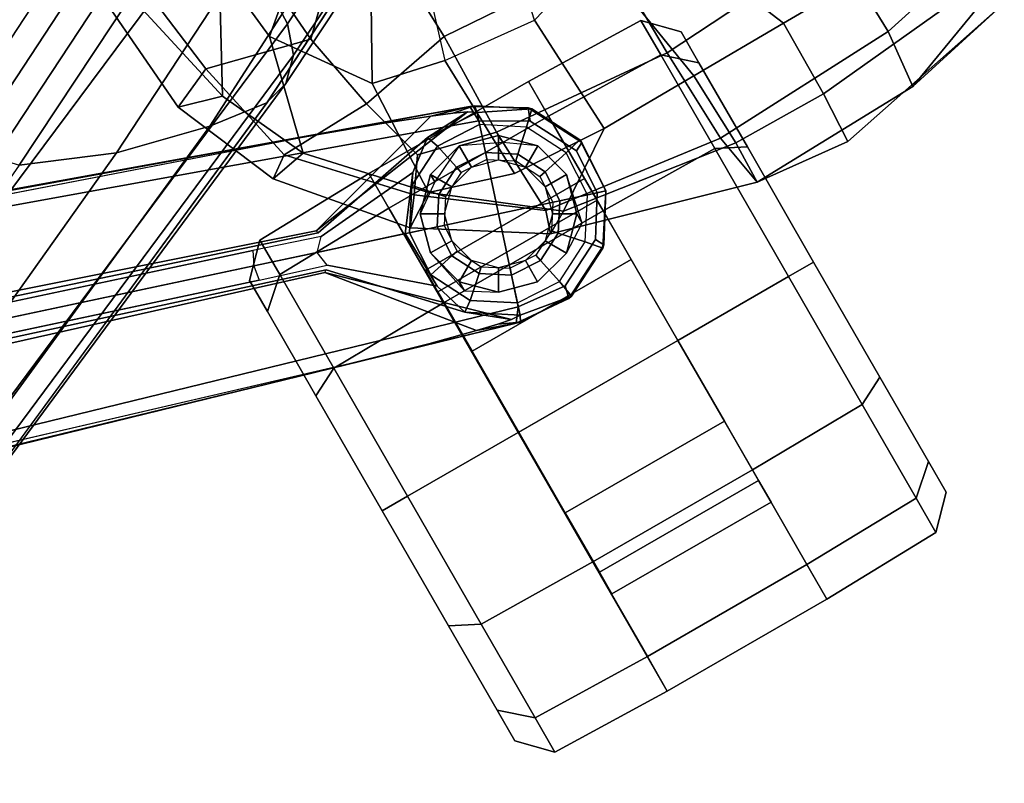
# Model space of a CAD drawing. Units: inches. Extents: x -2 to 242, y -6 to 136.
# Drawn here: x 111 to 115, y 17 to 20 of the extents above; entities that cross this region are included whole.
import ezdxf

# ---------------------------------------------------------------- set-up
doc = ezdxf.new("R2010")
doc.units = ezdxf.units.IN
doc.header["$MEASUREMENT"] = 0
for name, color, linetype in [('SEAT-ARMPAD', 5, 'Continuous'), ('SEAT-BASE', 5, 'Continuous'), ('SEAT-CASTER', 5, 'Continuous'), ('SEAT-FRAME', 5, 'Continuous')]:
    doc.layers.add(name, color=color, linetype=linetype)

# ---------------------------------------------------------------- blocks, each defined once
blk = doc.blocks.new('1MIRRA2_ARMS_ADJLUMBAR_BFLY_0T')
at = {"layer": 'SEAT-ARMPAD', "linetype": 'Continuous'}
for points in [[(-2.0939, -10.9835, 26.104), (-2.8995, -11.1641, 25.9829), (-2.8479, -10.9878, 26.2445), (-2.0825, -10.9275, 26.2735)], [(-2.7707, -11.1619, 26.716), (-2.2084, -11.09, 26.7391), (-2.0825, -10.9275, 26.2735), (-2.8479, -10.9878, 26.2445)], [(-2.7707, -11.1619, 26.716), (-2.8479, -10.9878, 26.2445), (-3.2887, -11.175, 26.2638), (-3.2272, -11.2614, 26.5735)], [(-3.259, -11.3305, 25.945), (-3.2887, -11.175, 26.2638), (-2.8479, -10.9878, 26.2445), (-2.8995, -11.1641, 25.9829)], [(-2.4436, -11.4121, 25.6815), (-2.8995, -11.1641, 25.9829), (-2.0939, -10.9835, 26.104), (-2.1022, -11.3892, 25.6633)], [(-2.7707, -11.1619, 26.716), (-2.8791, -11.5862, 26.9901), (-2.4768, -11.5549, 27.0561), (-2.2084, -11.09, 26.7391)], [(-3.259, -11.3305, 25.945), (-3.648, -11.6872, 25.872), (-3.734, -11.5535, 26.2537), (-3.2887, -11.175, 26.2638)], [(-3.627, -11.6331, 26.5712), (-3.2272, -11.2614, 26.5735), (-3.2887, -11.175, 26.2638), (-3.734, -11.5535, 26.2537)], [(-2.4436, -11.4121, 25.6815), (-2.787, -11.4477, 25.7049), (-3.259, -11.3305, 25.945), (-2.8995, -11.1641, 25.9829)], [(-2.7707, -11.1619, 26.716), (-3.2272, -11.2614, 26.5735), (-3.2153, -11.65, 26.8897), (-2.8791, -11.5862, 26.9901)], [(-3.627, -11.6331, 26.5712), (-3.495, -11.7243, 26.7556), (-3.2153, -11.65, 26.8897), (-3.2272, -11.2614, 26.5735)], [(-3.259, -11.3305, 25.945), (-2.787, -11.4477, 25.7049), (-3.1562, -11.7096, 25.6933), (-3.648, -11.6872, 25.872)], [(-3.9836, -12.1197, 25.834), (-4.0373, -12.0284, 26.235), (-3.734, -11.5535, 26.2537), (-3.648, -11.6872, 25.872)], [(-3.9458, -12.0592, 26.4902), (-3.627, -11.6331, 26.5712), (-3.734, -11.5535, 26.2537), (-4.0373, -12.0284, 26.235)], [(-2.4439, -12.0302, 27.2214), (-2.8791, -11.5862, 26.9901), (-3.2153, -11.65, 26.8897), (-3.1369, -12.0549, 27.0698)], [(-2.4439, -12.0302, 27.2214), (-2.4768, -11.5549, 27.0561), (-2.8791, -11.5862, 26.9901)], [(-3.5743, -12.045, 26.8352), (-3.495, -11.7243, 26.7556), (-3.627, -11.6331, 26.5712), (-3.9458, -12.0592, 26.4902)], [(-3.5743, -12.045, 26.8352), (-3.1369, -12.0549, 27.0698), (-3.2153, -11.65, 26.8897), (-3.495, -11.7243, 26.7556)], [(-3.7784, -12.4263, 25.7435), (-3.9836, -12.1197, 25.834), (-3.648, -11.6872, 25.872), (-3.7552, -12.0252, 25.7998)], [(-3.1562, -11.7096, 25.6933), (-3.2221, -12.0091, 25.607), (-3.7552, -12.0252, 25.7998), (-3.648, -11.6872, 25.872)], [(-3.2622, -12.4022, 25.5492), (-3.7784, -12.4263, 25.7435), (-3.7552, -12.0252, 25.7998), (-3.2221, -12.0091, 25.607)], [(-3.9836, -12.1197, 25.834), (-4.0921, -12.8563, 25.6919), (-4.2721, -12.8521, 26.208), (-4.0373, -12.0284, 26.235)], [(-4.2721, -12.8521, 26.208), (-4.0461, -12.8125, 26.5744), (-3.9458, -12.0592, 26.4902), (-4.0373, -12.0284, 26.235)], [(-3.6413, -12.7985, 26.9033), (-3.5743, -12.045, 26.8352), (-3.9458, -12.0592, 26.4902), (-4.0461, -12.8125, 26.5744)], [(-3.6413, -12.7985, 26.9033), (-3.1868, -12.793, 27.1274), (-3.1369, -12.0549, 27.0698), (-3.5743, -12.045, 26.8352)], [(-2.4448, -12.8067, 27.3126), (-2.4439, -12.0302, 27.2214), (-3.1369, -12.0549, 27.0698), (-3.1868, -12.793, 27.1274)], [(-3.7784, -12.4263, 25.7435), (-3.7753, -12.8444, 25.6874), (-4.0921, -12.8563, 25.6919), (-3.9836, -12.1197, 25.834)], [(-3.2622, -12.4022, 25.5492), (-3.162, -12.7456, 25.5586), (-3.7753, -12.8444, 25.6874), (-3.7784, -12.4263, 25.7435)], [(-3.0932, -12.9815, 25.5651), (-3.7722, -13.2625, 25.6313), (-3.7753, -12.8444, 25.6874), (-3.162, -12.7456, 25.5586)], [(-4.0106, -13.6097, 26.5055), (-4.0461, -12.8125, 26.5744), (-4.2721, -12.8521, 26.208), (-4.2516, -13.5847, 26.1201)], [(-4.0106, -13.6097, 26.5055), (-3.5937, -13.5976, 26.8283), (-3.6413, -12.7985, 26.9033), (-4.0461, -12.8125, 26.5744)], [(-3.1433, -13.5498, 27.0578), (-3.1868, -12.793, 27.1274), (-3.6413, -12.7985, 26.9033), (-3.5937, -13.5976, 26.8283)], [(-4.0983, -13.2595, 25.6392), (-4.3122, -13.2484, 25.9386), (-4.2721, -12.8521, 26.208), (-4.0921, -12.8563, 25.6919)], [(-4.1456, -14.0707, 25.8371), (-4.2516, -13.5847, 26.1201), (-4.2721, -12.8521, 26.208), (-4.3122, -13.2484, 25.9386)], [(-3.7753, -12.8444, 25.6874), (-3.7722, -13.2625, 25.6313), (-4.0983, -13.2595, 25.6392), (-4.0921, -12.8563, 25.6919)], [(-3.0932, -12.9815, 25.5651), (-3.0822, -13.5245, 25.8262), (-3.7691, -13.6806, 25.5751), (-3.7722, -13.2625, 25.6313)], [(-4.0983, -13.2595, 25.6392), (-4.0237, -14.0364, 25.5927), (-4.1456, -14.0707, 25.8371), (-4.3122, -13.2484, 25.9386)], [(-3.7722, -13.2625, 25.6313), (-3.7691, -13.6806, 25.5751), (-4.0237, -14.0364, 25.5927), (-4.0983, -13.2595, 25.6392)], [(-4.1456, -14.0707, 25.8371), (-4.0803, -14.0413, 26.0231), (-4.2516, -13.5847, 26.1201), (-4.1456, -14.0707, 25.8371)], [(-4.0106, -13.6097, 26.5055), (-4.2516, -13.5847, 26.1201), (-4.0803, -14.0413, 26.0231), (-3.9322, -13.9745, 26.4442)], [(-3.9322, -13.9745, 26.4442), (-3.5374, -13.9655, 26.7557), (-3.5937, -13.5976, 26.8283), (-4.0106, -13.6097, 26.5055)]]:
    blk.add_3dface(points, dxfattribs=at)
at = {"layer": 'SEAT-BASE'}
for points in [[(-4.2789, -11.7293, 4.6477), (-1.2538, -1.3594, 8.0987), (-1.233, -1.364, 7.9856), (-4.0846, -11.0681, 4.8238)], [(-4.2789, -11.7293, 4.6477), (-4.2257, -11.7703, 4.7238), (-1.1938, -1.3959, 8.1735), (-1.2538, -1.3594, 8.0987)], [(-4.2789, -11.7293, 4.6477), (-1.2538, -1.3594, 8.0987), (-1.233, -1.364, 7.9856), (-4.0846, -11.0681, 4.8238)], [(-4.2789, -11.7293, 4.6477), (-4.2257, -11.7703, 4.7238), (-1.1938, -1.3959, 8.1735), (-1.2538, -1.3594, 8.0987)], [(-4.0846, -11.0681, 4.8238), (-1.1495, -1.4125, 7.914), (-1.233, -1.364, 7.9856)], [(-4.0846, -11.0681, 4.8238), (-1.1495, -1.4125, 7.914), (-1.233, -1.364, 7.9856)], [(-4.2257, -11.7703, 4.7238), (-3.8627, -11.8882, 4.7639), (-0.5242, -1.6134, 8.2213), (-1.1938, -1.3959, 8.1735)], [(-4.2257, -11.7703, 4.7238), (-3.8627, -11.8882, 4.7639), (-0.5242, -1.6134, 8.2213), (-1.1938, -1.3959, 8.1735)], [(-0.5242, -1.6134, 8.2213), (-3.8627, -11.8882, 4.7639), (-3.4997, -12.0062, 4.7238), (0.1453, -1.831, 8.1735)], [(-0.5242, -1.6134, 8.2213), (-3.8627, -11.8882, 4.7639), (-3.4997, -12.0062, 4.7238), (0.1453, -1.831, 8.1735)], [(0.1958, -1.8283, 7.9856), (0.0997, -1.8184, 7.914), (-3.2012, -11.3552, 4.8238), (0.1958, -1.8283, 7.9856)], [(0.1958, -1.8283, 7.9856), (0.0997, -1.8184, 7.914), (-3.2012, -11.3552, 4.8238), (0.1958, -1.8283, 7.9856)], [(0.1453, -1.831, 8.1735), (-3.4997, -12.0062, 4.7238), (-3.4326, -12.0043, 4.6477), (0.2153, -1.8367, 8.0987)], [(0.1453, -1.831, 8.1735), (-3.4997, -12.0062, 4.7238), (-3.4326, -12.0043, 4.6477), (0.2153, -1.8367, 8.0987)], [(0.1958, -1.8283, 7.9856), (0.2153, -1.8367, 8.0987), (-3.4326, -12.0043, 4.6477), (-3.2012, -11.3552, 4.8238)], [(0.1958, -1.8283, 7.9856), (0.2153, -1.8367, 8.0987), (-3.4326, -12.0043, 4.6477), (-3.2012, -11.3552, 4.8238)], [(-3.5521, -10.9322, 3.5938), (-3.6128, -10.9218, 3.6462), (-0.6919, -1.9324, 5.2504), (-0.6312, -1.9427, 5.1979)], [(-3.5521, -10.9322, 3.5938), (-3.6128, -10.9218, 3.6462), (-0.6919, -1.9324, 5.2504), (-0.6312, -1.9427, 5.1979)], [(-0.576, -1.97, 5.2504), (-3.4969, -10.9595, 3.6462), (-3.5521, -10.9322, 3.5938), (-0.6312, -1.9427, 5.1979)], [(-0.576, -1.97, 5.2504), (-3.4969, -10.9595, 3.6462), (-3.5521, -10.9322, 3.5938), (-0.6312, -1.9427, 5.1979)], [(-3.6977, -11.1896, 3.5418), (-3.6325, -11.1796, 3.4975), (-3.5521, -10.9322, 3.5938), (-3.6128, -10.9218, 3.6462)], [(-3.6977, -11.1896, 3.5418), (-3.6325, -11.1796, 3.4975), (-3.5521, -10.9322, 3.5938), (-3.6128, -10.9218, 3.6462)], [(-3.5521, -10.9322, 3.5938), (-3.6325, -11.1796, 3.4975), (-3.5856, -11.226, 3.5418), (-3.4969, -10.9595, 3.6462)], [(-3.5521, -10.9322, 3.5938), (-3.6325, -11.1796, 3.4975), (-3.5856, -11.226, 3.5418), (-3.4969, -10.9595, 3.6462)], [(-4.2248, -11.5774, 4.424), (-4.2789, -11.7293, 4.6477), (-4.0846, -11.0681, 4.8238), (-4.1744, -11.3847, 4.6457)], [(-4.2248, -11.5774, 4.424), (-4.2789, -11.7293, 4.6477), (-4.0846, -11.0681, 4.8238), (-4.1744, -11.3847, 4.6457)], [(-4.2568, -11.7212, 4.1069), (-3.7179, -11.167, 4.2852), (-3.7112, -11.1762, 4.0374), (-4.1374, -11.5729, 3.8946)], [(-4.2568, -11.7212, 4.1069), (-3.7179, -11.167, 4.2852), (-3.7112, -11.1762, 4.0374), (-4.1374, -11.5729, 3.8946)], [(-4.2452, -11.6636, 4.2651), (-4.2248, -11.5774, 4.424), (-3.7179, -11.167, 4.2852), (-4.2568, -11.7212, 4.1069)], [(-4.2452, -11.6636, 4.2651), (-4.2248, -11.5774, 4.424), (-3.7179, -11.167, 4.2852), (-4.2568, -11.7212, 4.1069)], [(-3.9914, -11.5293, 2.8386), (-3.6977, -11.1896, 3.5418), (-3.6325, -11.1796, 3.4975), (-3.7444, -11.5241, 2.8824)], [(-3.9914, -11.5293, 2.8386), (-3.6977, -11.1896, 3.5418), (-3.6325, -11.1796, 3.4975), (-3.7444, -11.5241, 2.8824)], [(-3.6325, -11.1796, 3.4975), (-3.5856, -11.226, 3.5418), (-3.5476, -11.6735, 2.8386), (-3.7444, -11.5241, 2.8824)], [(-3.6325, -11.1796, 3.4975), (-3.5856, -11.226, 3.5418), (-3.5476, -11.6735, 2.8386), (-3.7444, -11.5241, 2.8824)], [(-3.5667, -11.2231, 4.0374), (-3.556, -11.2196, 4.2852), (-3.4457, -11.9848, 4.1069), (-3.4551, -11.7946, 3.8946)], [(-3.5667, -11.2231, 4.0374), (-3.556, -11.2196, 4.2852), (-3.4457, -11.9848, 4.1069), (-3.4551, -11.7946, 3.8946)], [(-3.556, -11.2196, 4.2852), (-3.3871, -11.8496, 4.424), (-3.4213, -11.9313, 4.2651), (-3.4457, -11.9848, 4.1069)], [(-3.556, -11.2196, 4.2852), (-3.3871, -11.8496, 4.424), (-3.4213, -11.9313, 4.2651), (-3.4457, -11.9848, 4.1069)], [(-3.2012, -11.3552, 4.8238), (-3.4326, -12.0043, 4.6477), (-3.3871, -11.8496, 4.424), (-3.3146, -11.6641, 4.6457)], [(-3.2012, -11.3552, 4.8238), (-3.4326, -12.0043, 4.6477), (-3.3871, -11.8496, 4.424), (-3.3146, -11.6641, 4.6457)], [(-4.1374, -11.5729, 3.8946), (-3.9914, -11.5293, 2.8386), (-3.9388, -11.5301, 2.4045), (-4.1077, -11.6161, 2.4045)], [(-4.1374, -11.5729, 3.8946), (-3.9914, -11.5293, 2.8386), (-3.9388, -11.5301, 2.4045), (-4.1077, -11.6161, 2.4045)], [(-4.1077, -11.6161, 2.4045), (-3.9388, -11.5301, 2.4045), (-3.9151, -11.6417, 2.4045), (-4.0313, -11.701, 2.4045)], [(-4.1077, -11.6161, 2.4045), (-3.9388, -11.5301, 2.4045), (-3.9151, -11.6417, 2.4045), (-4.0313, -11.701, 2.4045)], [(-3.9914, -11.5293, 2.8386), (-3.7444, -11.5241, 2.8824), (-3.7496, -11.54, 2.4045), (-3.9388, -11.5301, 2.4045)], [(-3.9914, -11.5293, 2.8386), (-3.7444, -11.5241, 2.8824), (-3.7496, -11.54, 2.4045), (-3.9388, -11.5301, 2.4045)], [(-3.9388, -11.5301, 2.4045), (-3.7496, -11.54, 2.4045), (-3.7848, -11.6486, 2.4045), (-3.9151, -11.6417, 2.4045)], [(-3.9388, -11.5301, 2.4045), (-3.7496, -11.54, 2.4045), (-3.7848, -11.6486, 2.4045), (-3.9151, -11.6417, 2.4045)], [(-3.7849, -11.6486, 2.4045), (-3.7496, -11.54, 2.4045), (-3.5906, -11.6432, 2.4045), (-3.6755, -11.7196, 2.4045)], [(-3.7849, -11.6486, 2.4045), (-3.7496, -11.54, 2.4045), (-3.5906, -11.6432, 2.4045), (-3.6755, -11.7196, 2.4045)], [(-3.7496, -11.54, 2.4045), (-3.7444, -11.5241, 2.8824), (-3.5476, -11.6735, 2.8386), (-3.5906, -11.6432, 2.4045)], [(-3.7496, -11.54, 2.4045), (-3.7444, -11.5241, 2.8824), (-3.5476, -11.6735, 2.8386), (-3.5906, -11.6432, 2.4045)], [(-4.2789, -11.7293, 4.6477), (-4.2248, -11.5774, 4.424), (-4.2452, -11.6636, 4.2651), (-4.2841, -11.7469, 4.5257)], [(-4.2789, -11.7293, 4.6477), (-4.2248, -11.5774, 4.424), (-4.2452, -11.6636, 4.2651), (-4.2841, -11.7469, 4.5257)], [(-4.2587, -11.7606, 3.8341), (-4.1374, -11.5729, 3.8946), (-4.1077, -11.6161, 2.4045), (-4.2109, -11.7751, 2.4045)], [(-4.2587, -11.7606, 3.8341), (-4.1374, -11.5729, 3.8946), (-4.1077, -11.6161, 2.4045), (-4.2109, -11.7751, 2.4045)], [(-4.1374, -11.5729, 3.8946), (-4.2587, -11.7606, 3.8341), (-4.2568, -11.7212, 4.1069), (-4.1374, -11.5729, 3.8946)], [(-4.1374, -11.5729, 3.8946), (-4.2587, -11.7606, 3.8341), (-4.2568, -11.7212, 4.1069), (-4.1374, -11.5729, 3.8946)], [(-4.2109, -11.7751, 2.4045), (-4.1077, -11.6161, 2.4045), (-4.0313, -11.701, 2.4045), (-4.1023, -11.8103, 2.4045)], [(-4.2109, -11.7751, 2.4045), (-4.1077, -11.6161, 2.4045), (-4.0313, -11.701, 2.4045), (-4.1023, -11.8103, 2.4045)], [(-4.2568, -11.7212, 4.1069), (-4.2587, -11.7606, 3.8341), (-4.2841, -11.7469, 4.5257), (-4.2452, -11.6636, 4.2651)], [(-4.2568, -11.7212, 4.1069), (-4.2587, -11.7606, 3.8341), (-4.2841, -11.7469, 4.5257), (-4.2452, -11.6636, 4.2651)], [(-4.0313, -11.701, 2.4045), (-3.9151, -11.6417, 2.4045), (-3.9092, -11.6697, 2.5226), (-4.0122, -11.7222, 2.5226)], [(-4.0313, -11.701, 2.4045), (-3.9151, -11.6417, 2.4045), (-3.9092, -11.6697, 2.5226), (-4.0122, -11.7222, 2.5226)], [(-3.9151, -11.6417, 2.4045), (-3.7848, -11.6486, 2.4045), (-3.7937, -11.6757, 2.5226), (-3.9092, -11.6697, 2.5226)], [(-3.9151, -11.6417, 2.4045), (-3.7848, -11.6486, 2.4045), (-3.7937, -11.6757, 2.5226), (-3.9092, -11.6697, 2.5226)], [(-3.7937, -11.6757, 2.5226), (-3.7849, -11.6486, 2.4045), (-3.6755, -11.7196, 2.4045), (-3.6967, -11.7387, 2.5226)], [(-3.7937, -11.6757, 2.5226), (-3.7849, -11.6486, 2.4045), (-3.6755, -11.7196, 2.4045), (-3.6967, -11.7387, 2.5226)], [(-3.6755, -11.7196, 2.4045), (-3.5906, -11.6432, 2.4045), (-3.5046, -11.8121, 2.4045), (-3.6163, -11.8358, 2.4045)], [(-3.6755, -11.7196, 2.4045), (-3.5906, -11.6432, 2.4045), (-3.5046, -11.8121, 2.4045), (-3.6163, -11.8358, 2.4045)], [(-3.5906, -11.6432, 2.4045), (-3.5476, -11.6735, 2.8386), (-3.4551, -11.7946, 3.8946), (-3.5046, -11.8121, 2.4045)], [(-3.5906, -11.6432, 2.4045), (-3.5476, -11.6735, 2.8386), (-3.4551, -11.7946, 3.8946), (-3.5046, -11.8121, 2.4045)], [(-4.1023, -11.8103, 2.4045), (-4.0313, -11.701, 2.4045), (-4.0122, -11.7222, 2.5226), (-4.0752, -11.8192, 2.5226)], [(-4.1023, -11.8103, 2.4045), (-4.0313, -11.701, 2.4045), (-4.0122, -11.7222, 2.5226), (-4.0752, -11.8192, 2.5226)], [(-4.2989, -11.9622, 4.5892), (-4.2789, -11.7293, 4.6477), (-4.2841, -11.7469, 4.5257), (-4.2961, -11.9766, 4.5257)], [(-4.2789, -11.7293, 4.6477), (-4.2989, -11.9622, 4.5892), (-4.2465, -11.9756, 4.6617), (-4.2257, -11.7703, 4.7238)], [(-4.2989, -11.9622, 4.5892), (-4.2789, -11.7293, 4.6477), (-4.2841, -11.7469, 4.5257), (-4.2961, -11.9766, 4.5257)], [(-4.2789, -11.7293, 4.6477), (-4.2989, -11.9622, 4.5892), (-4.2465, -11.9756, 4.6617), (-4.2257, -11.7703, 4.7238)], [(-3.6967, -11.7387, 2.5226), (-3.6755, -11.7196, 2.4045), (-3.6163, -11.8358, 2.4045), (-3.6442, -11.8418, 2.5226)], [(-3.6967, -11.7387, 2.5226), (-3.6755, -11.7196, 2.4045), (-3.6163, -11.8358, 2.4045), (-3.6442, -11.8418, 2.5226)], [(-4.2587, -11.7606, 3.8341), (-4.2961, -11.9766, 4.5257), (-4.2841, -11.7469, 4.5257), (-4.2587, -11.7606, 3.8341)], [(-4.2587, -11.7606, 3.8341), (-4.2961, -11.9766, 4.5257), (-4.2841, -11.7469, 4.5257), (-4.2587, -11.7606, 3.8341)], [(-4.2109, -11.7751, 2.4045), (-4.2209, -11.9643, 2.4045), (-4.2961, -11.9766, 4.5257), (-4.2587, -11.7606, 3.8341)], [(-4.2109, -11.7751, 2.4045), (-4.2209, -11.9643, 2.4045), (-4.2961, -11.9766, 4.5257), (-4.2587, -11.7606, 3.8341)], [(-4.2109, -11.7751, 2.4045), (-4.2209, -11.9643, 2.4045), (-4.1092, -11.9406, 2.4045), (-4.1023, -11.8103, 2.4045)], [(-4.2109, -11.7751, 2.4045), (-4.2209, -11.9643, 2.4045), (-4.1092, -11.9406, 2.4045), (-4.1023, -11.8103, 2.4045)], [(-4.1023, -11.8103, 2.4045), (-4.1092, -11.9406, 2.4045), (-4.0813, -11.9347, 2.5226), (-4.0752, -11.8192, 2.5226)], [(-4.1023, -11.8103, 2.4045), (-4.1092, -11.9406, 2.4045), (-4.0813, -11.9347, 2.5226), (-4.0752, -11.8192, 2.5226)], [(-3.6163, -11.8358, 2.4045), (-3.5046, -11.8121, 2.4045), (-3.5145, -12.0014, 2.4045), (-3.6231, -11.9661, 2.4045)], [(-3.6163, -11.8358, 2.4045), (-3.5046, -11.8121, 2.4045), (-3.5145, -12.0014, 2.4045), (-3.6231, -11.9661, 2.4045)], [(-3.5046, -11.8121, 2.4045), (-3.4551, -11.7946, 3.8946), (-3.4673, -12.0178, 3.8341), (-3.5145, -12.0014, 2.4045)], [(-3.5046, -11.8121, 2.4045), (-3.4551, -11.7946, 3.8946), (-3.4673, -12.0178, 3.8341), (-3.5145, -12.0014, 2.4045)], [(-3.4457, -11.9848, 4.1069), (-3.4673, -12.0178, 3.8341), (-3.4551, -11.7946, 3.8946)], [(-3.4457, -11.9848, 4.1069), (-3.4673, -12.0178, 3.8341), (-3.4551, -11.7946, 3.8946)], [(-3.6442, -11.8418, 2.5226), (-3.6163, -11.8358, 2.4045), (-3.6231, -11.9661, 2.4045), (-3.6502, -11.9572, 2.5226)], [(-3.6442, -11.8418, 2.5226), (-3.6163, -11.8358, 2.4045), (-3.6231, -11.9661, 2.4045), (-3.6502, -11.9572, 2.5226)], [(-3.4213, -11.9313, 4.2651), (-3.3871, -11.8496, 4.424), (-3.4326, -12.0043, 4.6477), (-3.4388, -12.0216, 4.5257)], [(-3.4213, -11.9313, 4.2651), (-3.3871, -11.8496, 4.424), (-3.4326, -12.0043, 4.6477), (-3.4388, -12.0216, 4.5257)], [(-4.2209, -11.9643, 2.4045), (-4.1348, -12.1332, 2.4045), (-4.05, -12.0568, 2.4045), (-4.1092, -11.9406, 2.4045)], [(-4.2209, -11.9643, 2.4045), (-4.1348, -12.1332, 2.4045), (-4.05, -12.0568, 2.4045), (-4.1092, -11.9406, 2.4045)], [(-4.1092, -11.9406, 2.4045), (-4.05, -12.0568, 2.4045), (-4.0287, -12.0377, 2.5226), (-4.0813, -11.9347, 2.5226)], [(-4.1092, -11.9406, 2.4045), (-4.05, -12.0568, 2.4045), (-4.0287, -12.0377, 2.5226), (-4.0813, -11.9347, 2.5226)], [(-3.4388, -12.0216, 4.5257), (-3.4673, -12.0178, 3.8341), (-3.4457, -11.9848, 4.1069), (-3.4213, -11.9313, 4.2651)], [(-3.4388, -12.0216, 4.5257), (-3.4673, -12.0178, 3.8341), (-3.4457, -11.9848, 4.1069), (-3.4213, -11.9313, 4.2651)], [(-4.2989, -11.9622, 4.5892), (-4.2961, -11.9766, 4.5257), (-4.1917, -12.1816, 4.5257), (-4.1823, -12.1917, 4.5401)], [(-4.1823, -12.1917, 4.5401), (-4.1466, -12.174, 4.6092), (-4.2465, -11.9756, 4.6617), (-4.2989, -11.9622, 4.5892)], [(-4.2989, -11.9622, 4.5892), (-4.2961, -11.9766, 4.5257), (-4.1917, -12.1816, 4.5257), (-4.1823, -12.1917, 4.5401)], [(-4.1823, -12.1917, 4.5401), (-4.1466, -12.174, 4.6092), (-4.2465, -11.9756, 4.6617), (-4.2989, -11.9622, 4.5892)], [(-4.2209, -11.9643, 2.4045), (-4.1348, -12.1332, 2.4045), (-4.1917, -12.1816, 4.5257), (-4.2961, -11.9766, 4.5257)], [(-4.2209, -11.9643, 2.4045), (-4.1348, -12.1332, 2.4045), (-4.1917, -12.1816, 4.5257), (-4.2961, -11.9766, 4.5257)], [(-3.7132, -12.0542, 2.5226), (-3.6941, -12.0755, 2.4045), (-3.6231, -11.9661, 2.4045), (-3.6502, -11.9572, 2.5226)], [(-3.7132, -12.0542, 2.5226), (-3.6941, -12.0755, 2.4045), (-3.6231, -11.9661, 2.4045), (-3.6502, -11.9572, 2.5226)], [(-3.6941, -12.0755, 2.4045), (-3.6177, -12.1603, 2.4045), (-3.5145, -12.0014, 2.4045), (-3.6231, -11.9661, 2.4045)], [(-3.6941, -12.0755, 2.4045), (-3.6177, -12.1603, 2.4045), (-3.5145, -12.0014, 2.4045), (-3.6231, -11.9661, 2.4045)], [(-3.5641, -12.2145, 4.5257), (-3.6177, -12.1603, 2.4045), (-3.5145, -12.0014, 2.4045), (-3.4673, -12.0178, 3.8341)], [(-3.5641, -12.2145, 4.5257), (-3.6177, -12.1603, 2.4045), (-3.5145, -12.0014, 2.4045), (-3.4673, -12.0178, 3.8341)], [(-3.6036, -12.1845, 4.6617), (-3.5533, -12.2044, 4.5892), (-3.4326, -12.0043, 4.6477), (-3.4997, -12.0062, 4.7238)], [(-3.6036, -12.1845, 4.6617), (-3.5533, -12.2044, 4.5892), (-3.4326, -12.0043, 4.6477), (-3.4997, -12.0062, 4.7238)], [(-3.4388, -12.0216, 4.5257), (-3.4326, -12.0043, 4.6477), (-3.5533, -12.2044, 4.5892), (-3.5641, -12.2145, 4.5257)], [(-3.4388, -12.0216, 4.5257), (-3.4326, -12.0043, 4.6477), (-3.5533, -12.2044, 4.5892), (-3.5641, -12.2145, 4.5257)], [(-3.4388, -12.0216, 4.5257), (-3.5641, -12.2145, 4.5257), (-3.4673, -12.0178, 3.8341)], [(-3.4388, -12.0216, 4.5257), (-3.5641, -12.2145, 4.5257), (-3.4673, -12.0178, 3.8341)], [(-4.1348, -12.1332, 2.4045), (-3.9759, -12.2364, 2.4045), (-3.9406, -12.1278, 2.4045), (-4.05, -12.0568, 2.4045)], [(-4.1348, -12.1332, 2.4045), (-3.9759, -12.2364, 2.4045), (-3.9406, -12.1278, 2.4045), (-4.05, -12.0568, 2.4045)], [(-4.05, -12.0568, 2.4045), (-3.9406, -12.1278, 2.4045), (-3.9318, -12.1007, 2.5226), (-4.0287, -12.0377, 2.5226)], [(-4.05, -12.0568, 2.4045), (-3.9406, -12.1278, 2.4045), (-3.9318, -12.1007, 2.5226), (-4.0287, -12.0377, 2.5226)], [(-3.8163, -12.1067, 2.5226), (-3.8103, -12.1347, 2.4045), (-3.6941, -12.0755, 2.4045), (-3.7132, -12.0542, 2.5226)], [(-3.8163, -12.1067, 2.5226), (-3.8103, -12.1347, 2.4045), (-3.6941, -12.0755, 2.4045), (-3.7132, -12.0542, 2.5226)], [(-3.9318, -12.1007, 2.5226), (-3.9406, -12.1278, 2.4045), (-3.8103, -12.1347, 2.4045), (-3.8163, -12.1067, 2.5226)], [(-3.9318, -12.1007, 2.5226), (-3.9406, -12.1278, 2.4045), (-3.8103, -12.1347, 2.4045), (-3.8163, -12.1067, 2.5226)], [(-3.8103, -12.1347, 2.4045), (-3.7866, -12.2463, 2.4045), (-3.6177, -12.1603, 2.4045), (-3.6941, -12.0755, 2.4045)], [(-3.8103, -12.1347, 2.4045), (-3.7866, -12.2463, 2.4045), (-3.6177, -12.1603, 2.4045), (-3.6941, -12.0755, 2.4045)], [(-4.1348, -12.1332, 2.4045), (-3.9759, -12.2364, 2.4045), (-3.9987, -12.3069, 4.5257), (-4.1917, -12.1816, 4.5257)], [(-4.1348, -12.1332, 2.4045), (-3.9759, -12.2364, 2.4045), (-3.9987, -12.3069, 4.5257), (-4.1917, -12.1816, 4.5257)], [(-3.9406, -12.1278, 2.4045), (-3.9759, -12.2364, 2.4045), (-3.7866, -12.2463, 2.4045), (-3.8103, -12.1347, 2.4045)], [(-3.9406, -12.1278, 2.4045), (-3.9759, -12.2364, 2.4045), (-3.7866, -12.2463, 2.4045), (-3.8103, -12.1347, 2.4045)], [(-4.1823, -12.1917, 4.5401), (-3.9987, -12.3069, 4.5257), (-3.9878, -12.2733, 4.5942), (-4.1466, -12.174, 4.6092)], [(-4.1823, -12.1917, 4.5401), (-3.9987, -12.3069, 4.5257), (-3.9878, -12.2733, 4.5942), (-4.1466, -12.174, 4.6092)], [(-3.769, -12.3189, 4.5257), (-3.7866, -12.2463, 2.4045), (-3.6177, -12.1603, 2.4045), (-3.5641, -12.2145, 4.5257)], [(-3.769, -12.3189, 4.5257), (-3.7866, -12.2463, 2.4045), (-3.6177, -12.1603, 2.4045), (-3.5641, -12.2145, 4.5257)], [(-4.1823, -12.1917, 4.5401), (-4.1917, -12.1816, 4.5257), (-3.9987, -12.3069, 4.5257), (-4.1823, -12.1917, 4.5401)], [(-4.1823, -12.1917, 4.5401), (-4.1917, -12.1816, 4.5257), (-3.9987, -12.3069, 4.5257), (-4.1823, -12.1917, 4.5401)], [(-3.6036, -12.1845, 4.6617), (-3.801, -12.2863, 4.6092), (-3.7825, -12.3216, 4.5401), (-3.5533, -12.2044, 4.5892)], [(-3.6036, -12.1845, 4.6617), (-3.801, -12.2863, 4.6092), (-3.7825, -12.3216, 4.5401), (-3.5533, -12.2044, 4.5892)], [(-3.769, -12.3189, 4.5257), (-3.5641, -12.2145, 4.5257), (-3.5533, -12.2044, 4.5892), (-3.7825, -12.3216, 4.5401)], [(-3.769, -12.3189, 4.5257), (-3.5641, -12.2145, 4.5257), (-3.5533, -12.2044, 4.5892), (-3.7825, -12.3216, 4.5401)], [(-3.9987, -12.3069, 4.5257), (-3.9759, -12.2364, 2.4045), (-3.7866, -12.2463, 2.4045), (-3.769, -12.3189, 4.5257)], [(-3.9987, -12.3069, 4.5257), (-3.9759, -12.2364, 2.4045), (-3.7866, -12.2463, 2.4045), (-3.769, -12.3189, 4.5257)], [(-3.9878, -12.2733, 4.5942), (-3.9987, -12.3069, 4.5257), (-3.7825, -12.3216, 4.5401), (-3.801, -12.2863, 4.6092)], [(-3.9878, -12.2733, 4.5942), (-3.9987, -12.3069, 4.5257), (-3.7825, -12.3216, 4.5401), (-3.801, -12.2863, 4.6092)], [(-3.9987, -12.3069, 4.5257), (-3.769, -12.3189, 4.5257), (-3.7825, -12.3216, 4.5401)], [(-3.9987, -12.3069, 4.5257), (-3.769, -12.3189, 4.5257), (-3.7825, -12.3216, 4.5401)]]:
    blk.add_3dface(points, dxfattribs=at)
for points, invisible_edges in [([(-1.1495, -1.4125, 7.914), (-0.7855, -1.7516, 7.4174), (-3.7179, -11.167, 4.2852), (-4.0846, -11.0681, 4.8238)], 5), ([(-1.1495, -1.4125, 7.914), (-0.7855, -1.7516, 7.4174), (-3.7179, -11.167, 4.2852), (-4.0846, -11.0681, 4.8238)], 5), ([(-3.7112, -11.1762, 4.0374), (-3.7179, -11.1669, 4.2869), (-0.7855, -1.7516, 7.4174), (-0.7265, -1.8723, 6.7519)], 5), ([(-3.7112, -11.1762, 4.0374), (-3.7179, -11.1669, 4.2869), (-0.7855, -1.7516, 7.4174), (-0.7265, -1.8723, 6.7519)], 5), ([(-3.556, -11.2196, 4.2852), (-0.3941, -1.8788, 7.4174), (0.0997, -1.8184, 7.914), (-3.2012, -11.3552, 4.8238)], 10), ([(-3.556, -11.2196, 4.2852), (-0.3941, -1.8788, 7.4174), (0.0997, -1.8184, 7.914), (-3.2012, -11.3552, 4.8238)], 10), ([(-0.7265, -1.8723, 6.7519), (-0.6919, -1.9324, 5.2504), (-3.6128, -10.9218, 3.6462), (-3.7112, -11.1762, 4.0374)], 5), ([(-0.7265, -1.8723, 6.7519), (-0.6919, -1.9324, 5.2504), (-3.6128, -10.9218, 3.6462), (-3.7112, -11.1762, 4.0374)], 5), ([(-0.3941, -1.8788, 7.4174), (-3.5559, -11.2196, 4.2869), (-3.5667, -11.2231, 4.0374), (-0.5128, -1.9418, 6.7519)], 8), ([(-0.3941, -1.8788, 7.4174), (-3.5559, -11.2196, 4.2869), (-3.5667, -11.2231, 4.0374), (-0.5128, -1.9418, 6.7519)], 8), ([(-3.4969, -10.9595, 3.6462), (-0.576, -1.97, 5.2504), (-0.5128, -1.9418, 6.7519), (-3.5667, -11.2231, 4.0374)], 10), ([(-3.4969, -10.9595, 3.6462), (-0.576, -1.97, 5.2504), (-0.5128, -1.9418, 6.7519), (-3.5667, -11.2231, 4.0374)], 10), ([(-3.7112, -11.1762, 4.0374), (-3.6128, -10.9218, 3.6462), (-3.6977, -11.1896, 3.5418)], 9), ([(-3.7112, -11.1762, 4.0374), (-3.6128, -10.9218, 3.6462), (-3.6977, -11.1896, 3.5418)], 9), ([(-3.5856, -11.226, 3.5418), (-3.4969, -10.9595, 3.6462), (-3.5667, -11.2231, 4.0374), (-3.5856, -11.226, 3.5418)], 6), ([(-3.5856, -11.226, 3.5418), (-3.4969, -10.9595, 3.6462), (-3.5667, -11.2231, 4.0374), (-3.5856, -11.226, 3.5418)], 6), ([(-4.1744, -11.3847, 4.6457), (-4.0846, -11.0681, 4.8238), (-3.7179, -11.167, 4.2852), (-4.2248, -11.5774, 4.424)], 2), ([(-4.1744, -11.3847, 4.6457), (-4.0846, -11.0681, 4.8238), (-3.7179, -11.167, 4.2852), (-4.2248, -11.5774, 4.424)], 2), ([(-3.9914, -11.5293, 2.8386), (-4.1374, -11.5729, 3.8946), (-3.7112, -11.1762, 4.0374), (-3.6977, -11.1896, 3.5418)], 4), ([(-3.9914, -11.5293, 2.8386), (-4.1374, -11.5729, 3.8946), (-3.7112, -11.1762, 4.0374), (-3.6977, -11.1896, 3.5418)], 4), ([(-3.5667, -11.2231, 4.0374), (-3.4551, -11.7946, 3.8946), (-3.5476, -11.6735, 2.8386), (-3.5856, -11.226, 3.5418)], 8), ([(-3.5667, -11.2231, 4.0374), (-3.4551, -11.7946, 3.8946), (-3.5476, -11.6735, 2.8386), (-3.5856, -11.226, 3.5418)], 8), ([(-3.556, -11.2196, 4.2852), (-3.2012, -11.3552, 4.8238), (-3.3146, -11.6641, 4.6457), (-3.3871, -11.8496, 4.424)], 1), ([(-3.556, -11.2196, 4.2852), (-3.2012, -11.3552, 4.8238), (-3.3146, -11.6641, 4.6457), (-3.3871, -11.8496, 4.424)], 1), ([(-4.2257, -11.7703, 4.7238), (-4.2465, -11.9756, 4.6617), (-3.8627, -11.8882, 4.7639)], 2), ([(-4.2257, -11.7703, 4.7238), (-4.2465, -11.9756, 4.6617), (-3.8627, -11.8882, 4.7639)], 2), ([(-4.1466, -12.174, 4.6092), (-3.9878, -12.2733, 4.5942), (-3.8627, -11.8882, 4.7639), (-4.2465, -11.9756, 4.6617)], 4), ([(-4.1466, -12.174, 4.6092), (-3.9878, -12.2733, 4.5942), (-3.8627, -11.8882, 4.7639), (-4.2465, -11.9756, 4.6617)], 4), ([(-3.8627, -11.8882, 4.7639), (-3.9878, -12.2733, 4.5942), (-3.801, -12.2863, 4.6092), (-3.6036, -12.1845, 4.6617)], 8), ([(-3.8627, -11.8882, 4.7639), (-3.9878, -12.2733, 4.5942), (-3.801, -12.2863, 4.6092), (-3.6036, -12.1845, 4.6617)], 8), ([(-3.8627, -11.8882, 4.7639), (-3.6036, -12.1845, 4.6617), (-3.4997, -12.0062, 4.7238), (-3.8627, -11.8882, 4.7639)], 1), ([(-3.8627, -11.8882, 4.7639), (-3.6036, -12.1845, 4.6617), (-3.4997, -12.0062, 4.7238), (-3.8627, -11.8882, 4.7639)], 1)]:
    blk.add_3dface(points, dxfattribs=dict(at, invisible_edges=invisible_edges))
at = {"layer": 'SEAT-CASTER'}
for points in [[(-5.7286, -10.8868, 1.2), (-5.8486, -11.0036, 1.2), (-5.6897, -11.0037, 1.7933), (-5.5857, -10.8869, 1.7333)], [(-5.5857, -10.8869, 0.6667), (-5.6897, -11.0037, 0.6067), (-5.8486, -11.0036, 1.2), (-5.7286, -10.8868, 1.2)], [(-5.1953, -10.8872, 0.2763), (-5.2553, -11.004, 0.1724), (-5.6897, -11.0037, 0.6067), (-5.5857, -10.8869, 0.6667)], [(-5.5857, -10.8869, 1.7333), (-5.6897, -11.0037, 1.7933), (-5.2553, -11.004, 2.2276), (-5.1953, -10.8872, 2.1237)], [(-4.662, -10.8876, 0.1334), (-4.6621, -11.0045, 0.0134), (-5.2553, -11.004, 0.1724), (-5.1953, -10.8872, 0.2763)], [(-5.1953, -10.8872, 2.1237), (-5.2553, -11.004, 2.2276), (-4.6621, -11.0045, 2.3866), (-4.662, -10.8876, 2.2666)], [(-4.1287, -10.888, 0.2763), (-4.0688, -11.0049, 0.1724), (-4.6621, -11.0045, 0.0134), (-4.662, -10.8876, 0.1334)], [(-4.662, -10.8876, 2.2666), (-4.6621, -11.0045, 2.3866), (-4.0688, -11.0049, 2.2276), (-4.1287, -10.888, 2.1237)], [(-3.7383, -10.8883, 0.6667), (-3.6345, -11.0052, 0.6067), (-4.0688, -11.0049, 0.1724), (-4.1287, -10.888, 0.2763)], [(-4.1287, -10.888, 2.1237), (-4.0688, -11.0049, 2.2276), (-3.6345, -11.0052, 1.7933), (-3.7383, -10.8883, 1.7333)], [(-3.7383, -10.8883, 1.7333), (-3.6345, -11.0052, 1.7933), (-3.4755, -11.0054, 1.2), (-3.5954, -10.8884, 1.2)], [(-3.5954, -10.8884, 1.2), (-3.4755, -11.0054, 1.2), (-3.6345, -11.0052, 0.6067), (-3.7383, -10.8883, 0.6667)], [(-5.8486, -11.0036, 1.2), (-5.8624, -11.5167, 1.2), (-5.7017, -11.5169, 1.8), (-5.6897, -11.0037, 1.7933)], [(-5.6897, -11.0037, 0.6067), (-5.7017, -11.5169, 0.6), (-5.8624, -11.5167, 1.2), (-5.8486, -11.0036, 1.2)], [(-5.2553, -11.004, 0.1724), (-5.2624, -11.5172, 0.1608), (-5.7017, -11.5169, 0.6), (-5.6897, -11.0037, 0.6067)], [(-5.6897, -11.0037, 1.7933), (-5.7017, -11.5169, 1.8), (-5.2624, -11.5172, 2.2392), (-5.2553, -11.004, 2.2276)], [(-4.6621, -11.0045, 0.0134), (-4.6624, -11.5176, 0), (-5.2624, -11.5172, 0.1608), (-5.2553, -11.004, 0.1724)], [(-5.2553, -11.004, 2.2276), (-5.2624, -11.5172, 2.2392), (-4.6624, -11.5176, 2.4), (-4.6621, -11.0045, 2.3866)], [(-4.0688, -11.0049, 0.1724), (-4.0624, -11.5181, 0.1608), (-4.6624, -11.5176, 0), (-4.6621, -11.0045, 0.0134)], [(-4.6621, -11.0045, 2.3866), (-4.6624, -11.5176, 2.4), (-4.0624, -11.5181, 2.2392), (-4.0688, -11.0049, 2.2276)], [(-3.6345, -11.0052, 0.6067), (-3.6232, -11.5184, 0.6), (-4.0624, -11.5181, 0.1608), (-4.0688, -11.0049, 0.1724)], [(-4.0688, -11.0049, 2.2276), (-4.0624, -11.5181, 2.2392), (-3.6232, -11.5184, 1.8), (-3.6345, -11.0052, 1.7933)], [(-3.6345, -11.0052, 1.7933), (-3.6232, -11.5184, 1.8), (-3.4624, -11.5185, 1.2), (-3.4755, -11.0054, 1.2)], [(-3.4755, -11.0054, 1.2), (-3.4624, -11.5185, 1.2), (-3.6232, -11.5184, 0.6), (-3.6345, -11.0052, 0.6067)], [(-5.8624, -11.5167, 1.2), (-5.863, -12.2567, 1.2), (-5.7022, -12.2569, 1.8), (-5.7017, -11.5169, 1.8)], [(-5.8624, -11.5167, 1.2), (-3.4624, -11.5185, 1.2), (-3.463, -12.2585, 1.2), (-5.863, -12.2567, 1.2)], [(-5.7017, -11.5169, 1.8), (-5.7022, -12.2569, 1.8), (-5.263, -12.2572, 2.2392), (-5.2624, -11.5172, 2.2392)], [(-5.312, -11.5196, 1.575), (-5.4124, -11.5196, 1.2), (-5.413, -12.2571, 1.2), (-5.3125, -12.2571, 1.575)], [(-5.4124, -11.5196, 1.2), (-5.312, -11.5196, 0.825), (-5.3125, -12.2571, 0.825), (-5.413, -12.2571, 1.2)], [(-5.312, -11.5196, 0.825), (-5.0374, -11.5198, 0.5505), (-5.038, -12.2573, 0.5505), (-5.3125, -12.2571, 0.825)], [(-5.0374, -11.5198, 1.8495), (-5.312, -11.5196, 1.575), (-5.3125, -12.2571, 1.575), (-5.038, -12.2573, 1.8495)], [(-5.2624, -11.5172, 2.2392), (-5.263, -12.2572, 2.2392), (-4.663, -12.2576, 2.4), (-4.6624, -11.5176, 2.4)], [(-5.0374, -11.5198, 0.5505), (-4.6624, -11.5201, 0.45), (-4.663, -12.2576, 0.45), (-5.038, -12.2573, 0.5505)], [(-4.6624, -11.5201, 1.95), (-5.0374, -11.5198, 1.8495), (-5.038, -12.2573, 1.8495), (-4.663, -12.2576, 1.95)], [(-4.6624, -11.5176, 2.4), (-4.663, -12.2576, 2.4), (-4.063, -12.2581, 2.2392), (-4.0624, -11.5181, 2.2392)], [(-4.6624, -11.5201, 0.45), (-4.2874, -11.5204, 0.5505), (-4.288, -12.2579, 0.5505), (-4.663, -12.2576, 0.45)], [(-4.2874, -11.5204, 1.8495), (-4.6624, -11.5201, 1.95), (-4.663, -12.2576, 1.95), (-4.288, -12.2579, 1.8495)], [(-4.2874, -11.5204, 0.5505), (-4.0129, -11.5206, 0.825), (-4.0135, -12.2581, 0.825), (-4.288, -12.2579, 0.5505)], [(-4.0129, -11.5206, 1.575), (-4.2874, -11.5204, 1.8495), (-4.288, -12.2579, 1.8495), (-4.0135, -12.2581, 1.575)], [(-4.0624, -11.5181, 2.2392), (-4.063, -12.2581, 2.2392), (-3.6238, -12.2584, 1.8), (-3.6232, -11.5184, 1.8)], [(-3.9124, -11.5207, 1.2), (-4.0129, -11.5206, 1.575), (-4.0135, -12.2581, 1.575), (-3.913, -12.2582, 1.2)], [(-4.0129, -11.5206, 0.825), (-3.9124, -11.5207, 1.2), (-3.913, -12.2582, 1.2), (-4.0135, -12.2581, 0.825)], [(-3.6232, -11.5184, 1.8), (-3.6238, -12.2584, 1.8), (-3.463, -12.2585, 1.2), (-3.4624, -11.5185, 1.2)], [(-4.0625, -11.6153, 2.2393), (-4.02, -11.6153, 2.4), (-3.8625, -11.5732, 2.4), (-3.8625, -11.5732, 2.04)], [(-4.02, -11.6153, 2.4), (-3.9708, -11.7006, 2.6066), (-3.8626, -11.6717, 2.6066), (-3.8625, -11.5732, 2.4)], [(-3.8625, -11.5732, 2.4), (-3.8626, -11.6717, 2.6066), (-3.7543, -11.7008, 2.6066), (-3.705, -11.6155, 2.4)], [(-3.8625, -11.5732, 2.04), (-3.8625, -11.5732, 2.4), (-3.705, -11.6155, 2.4), (-3.705, -11.6155, 1.8818)], [(-4.1354, -11.7305, 2.2588), (-4.1354, -11.7305, 2.4), (-4.02, -11.6153, 2.4), (-4.0625, -11.6153, 2.2393)], [(-4.1354, -11.7305, 2.4), (-4.0501, -11.7798, 2.6066), (-3.9708, -11.7006, 2.6066), (-4.02, -11.6153, 2.4)], [(-3.705, -11.6155, 2.4), (-3.7543, -11.7008, 2.6066), (-3.6751, -11.7801, 2.6066), (-3.5898, -11.7309, 2.4)], [(-3.705, -11.6155, 1.8818), (-3.705, -11.6155, 2.4), (-3.5898, -11.7309, 2.4), (-3.6234, -11.7309, 1.8)], [(-4.1777, -11.888, 2.2701), (-4.1777, -11.888, 2.4), (-4.1354, -11.7305, 2.4), (-4.1354, -11.7305, 2.2588)], [(-4.1777, -11.888, 2.4), (-4.0792, -11.8881, 2.6066), (-4.0501, -11.7798, 2.6066), (-4.1354, -11.7305, 2.4)], [(-3.5898, -11.7309, 2.4), (-3.6751, -11.7801, 2.6066), (-3.6462, -11.8884, 2.6066), (-3.5477, -11.8884, 2.4)], [(-3.6234, -11.7309, 1.8), (-3.5898, -11.7309, 2.4), (-3.5477, -11.8884, 2.4), (-3.5477, -11.8884, 1.5173)], [(-4.1356, -12.0455, 2.2588), (-4.1356, -12.0455, 2.4), (-4.1777, -11.888, 2.4), (-4.1777, -11.888, 2.2701)], [(-4.1356, -12.0455, 2.4), (-4.0503, -11.9963, 2.6066), (-4.0792, -11.8881, 2.6066), (-4.1777, -11.888, 2.4)], [(-3.5477, -11.8884, 2.4), (-3.6462, -11.8884, 2.6066), (-3.6753, -11.9966, 2.6066), (-3.59, -12.0459, 2.4)], [(-3.5477, -11.8884, 1.5173), (-3.5477, -11.8884, 2.4), (-3.59, -12.0459, 2.4), (-3.6236, -12.0459, 1.8)], [(-4.0204, -12.1609, 2.4), (-3.9711, -12.0756, 2.6066), (-4.0503, -11.9963, 2.6066), (-4.1356, -12.0455, 2.4)], [(-3.59, -12.0459, 2.4), (-3.6753, -11.9966, 2.6066), (-3.7546, -12.0758, 2.6066), (-3.7054, -12.1611, 2.4)], [(-4.0629, -12.1609, 2.2393), (-4.0204, -12.1609, 2.4), (-4.1356, -12.0455, 2.4), (-4.1356, -12.0455, 2.2588)], [(-3.6236, -12.0459, 1.8), (-3.59, -12.0459, 2.4), (-3.7054, -12.1611, 2.4), (-3.7054, -12.1611, 1.8818)], [(-3.8629, -12.2032, 2.4), (-3.8629, -12.1047, 2.6066), (-3.9711, -12.0756, 2.6066), (-4.0204, -12.1609, 2.4)], [(-3.7054, -12.1611, 2.4), (-3.7546, -12.0758, 2.6066), (-3.8629, -12.1047, 2.6066), (-3.8629, -12.2032, 2.4)], [(-3.8629, -12.2032, 2.04), (-3.8629, -12.2032, 2.4), (-4.0204, -12.1609, 2.4), (-4.0629, -12.1609, 2.2393)], [(-3.7054, -12.1611, 1.8818), (-3.7054, -12.1611, 2.4), (-3.8629, -12.2032, 2.4), (-3.8629, -12.2032, 2.04)], [(-5.863, -12.2567, 1.2), (-5.8499, -12.7699, 1.2), (-5.691, -12.77, 1.7933), (-5.7022, -12.2569, 1.8)], [(-5.7022, -12.2569, 0.6), (-5.691, -12.77, 0.6067), (-5.8499, -12.7699, 1.2), (-5.863, -12.2567, 1.2)], [(-5.263, -12.2572, 0.1608), (-5.2566, -12.7703, 0.1724), (-5.691, -12.77, 0.6067), (-5.7022, -12.2569, 0.6)], [(-5.7022, -12.2569, 1.8), (-5.691, -12.77, 1.7933), (-5.2566, -12.7703, 2.2276), (-5.263, -12.2572, 2.2392)], [(-4.663, -12.2576, 0), (-4.6634, -12.7708, 0.0134), (-5.2566, -12.7703, 0.1724), (-5.263, -12.2572, 0.1608)], [(-5.263, -12.2572, 2.2392), (-5.2566, -12.7703, 2.2276), (-4.6634, -12.7708, 2.3866), (-4.663, -12.2576, 2.4)], [(-4.063, -12.2581, 0.1608), (-4.0701, -12.7712, 0.1724), (-4.6634, -12.7708, 0.0134), (-4.663, -12.2576, 0)], [(-4.663, -12.2576, 2.4), (-4.6634, -12.7708, 2.3866), (-4.0701, -12.7712, 2.2276), (-4.063, -12.2581, 2.2392)], [(-3.6238, -12.2584, 0.6), (-3.6358, -12.7715, 0.6067), (-4.0701, -12.7712, 0.1724), (-4.063, -12.2581, 0.1608)], [(-4.063, -12.2581, 2.2392), (-4.0701, -12.7712, 2.2276), (-3.6358, -12.7715, 1.7933), (-3.6238, -12.2584, 1.8)], [(-3.6238, -12.2584, 1.8), (-3.6358, -12.7715, 1.7933), (-3.4768, -12.7716, 1.2), (-3.463, -12.2585, 1.2)], [(-3.463, -12.2585, 1.2), (-3.4768, -12.7716, 1.2), (-3.6358, -12.7715, 0.6067), (-3.6238, -12.2584, 0.6)], [(-5.8499, -12.7699, 1.2), (-5.7301, -12.8868, 1.2), (-5.5872, -12.8869, 1.7333), (-5.691, -12.77, 1.7933)], [(-5.691, -12.77, 0.6067), (-5.5872, -12.8869, 0.6667), (-5.7301, -12.8868, 1.2), (-5.8499, -12.7699, 1.2)], [(-5.2566, -12.7703, 0.1724), (-5.1968, -12.8872, 0.2763), (-5.5872, -12.8869, 0.6667), (-5.691, -12.77, 0.6067)], [(-5.691, -12.77, 1.7933), (-5.5872, -12.8869, 1.7333), (-5.1968, -12.8872, 2.1237), (-5.2566, -12.7703, 2.2276)], [(-4.6634, -12.7708, 0.0134), (-4.6634, -12.8876, 0.1334), (-5.1968, -12.8872, 0.2763), (-5.2566, -12.7703, 0.1724)], [(-5.2566, -12.7703, 2.2276), (-5.1968, -12.8872, 2.1237), (-4.6634, -12.8876, 2.2666), (-4.6634, -12.7708, 2.3866)], [(-4.0701, -12.7712, 0.1724), (-4.1301, -12.888, 0.2763), (-4.6634, -12.8876, 0.1334), (-4.6634, -12.7708, 0.0134)], [(-4.6634, -12.7708, 2.3866), (-4.6634, -12.8876, 2.2666), (-4.1301, -12.888, 2.1237), (-4.0701, -12.7712, 2.2276)], [(-3.6358, -12.7715, 0.6067), (-3.7397, -12.8883, 0.6667), (-4.1301, -12.888, 0.2763), (-4.0701, -12.7712, 0.1724)], [(-4.0701, -12.7712, 2.2276), (-4.1301, -12.888, 2.1237), (-3.7397, -12.8883, 1.7333), (-3.6358, -12.7715, 1.7933)], [(-3.6358, -12.7715, 1.7933), (-3.7397, -12.8883, 1.7333), (-3.5968, -12.8884, 1.2), (-3.4768, -12.7716, 1.2)], [(-3.4768, -12.7716, 1.2), (-3.5968, -12.8884, 1.2), (-3.7397, -12.8883, 0.6667), (-3.6358, -12.7715, 0.6067)]]:
    blk.add_3dface(points, dxfattribs=at)
for points, invisible_edges in [([(-3.7383, -10.8883, 0.6667), (-5.7286, -10.8868, 1.2), (-5.5857, -10.8869, 1.7333), (-3.5954, -10.8884, 1.2)], 5), ([(-3.7383, -10.8883, 0.6667), (-4.1287, -10.888, 0.2763), (-5.5857, -10.8869, 0.6667), (-5.7286, -10.8868, 1.2)], 10), ([(-3.7383, -10.8883, 1.7333), (-3.5954, -10.8884, 1.2), (-5.5857, -10.8869, 1.7333), (-5.1953, -10.8872, 2.1237)], 10), ([(-4.662, -10.8876, 0.1334), (-5.1953, -10.8872, 0.2763), (-5.5857, -10.8869, 0.6667), (-4.1287, -10.888, 0.2763)], 4), ([(-3.7383, -10.8883, 1.7333), (-5.1953, -10.8872, 2.1237), (-4.662, -10.8876, 2.2666), (-4.1287, -10.888, 2.1237)], 1), ([(-3.6232, -11.5184, 0.6), (-3.4624, -11.5185, 1.2), (-5.8624, -11.5167, 1.2), (-5.7017, -11.5169, 0.6)], 10), ([(-3.6232, -11.5184, 0.6), (-5.7017, -11.5169, 0.6), (-5.2624, -11.5172, 0.1608), (-4.0624, -11.5181, 0.1608)], 5), ([(-4.6624, -11.5176, 0), (-4.0624, -11.5181, 0.1608), (-5.2624, -11.5172, 0.1608)], 2), ([(-5.863, -12.2567, 1.2), (-3.463, -12.2585, 1.2), (-3.6238, -12.2584, 0.6), (-5.7022, -12.2569, 0.6)], 5), ([(-5.263, -12.2572, 0.1608), (-5.7022, -12.2569, 0.6), (-3.6238, -12.2584, 0.6), (-4.063, -12.2581, 0.1608)], 10), ([(-5.263, -12.2572, 0.1608), (-4.063, -12.2581, 0.1608), (-4.663, -12.2576, 0), (-5.263, -12.2572, 0.1608)], 1), ([(-5.5872, -12.8869, 1.7333), (-5.7301, -12.8868, 1.2), (-3.7397, -12.8883, 1.7333), (-4.1301, -12.888, 2.1237)], 10), ([(-5.5872, -12.8869, 0.6667), (-3.5968, -12.8884, 1.2), (-3.7397, -12.8883, 1.7333), (-5.7301, -12.8868, 1.2)], 5), ([(-5.5872, -12.8869, 0.6667), (-5.1968, -12.8872, 0.2763), (-3.7397, -12.8883, 0.6667), (-3.5968, -12.8884, 1.2)], 10), ([(-5.5872, -12.8869, 1.7333), (-4.1301, -12.888, 2.1237), (-4.6634, -12.8876, 2.2666), (-5.1968, -12.8872, 2.1237)], 1), ([(-4.6634, -12.8876, 0.1334), (-4.1301, -12.888, 0.2763), (-3.7397, -12.8883, 0.6667), (-5.1968, -12.8872, 0.2763)], 4)]:
    blk.add_3dface(points, dxfattribs=dict(at, invisible_edges=invisible_edges))
at = {"layer": 'SEAT-FRAME', "linetype": 'Continuous'}
for points in [[(-3.4977, -8.6951, 17.3746), (-3.6514, -9.0067, 17.0601), (-2.8841, -10.6823, 18.9445), (-2.7304, -10.3182, 19.1908)], [(-3.6514, -9.0067, 17.0601), (-3.7455, -9.3298, 16.7339), (-2.9782, -11.0601, 18.6889), (-2.8841, -10.6823, 18.9445)], [(-3.7455, -9.3298, 16.7339), (-3.7783, -9.564, 16.4755), (-3.011, -11.3079, 18.5445), (-2.9782, -11.0601, 18.6889)], [(-1.7398, -9.5851, 16.4542), (-1.7038, -9.3994, 16.6637), (-0.9862, -11.1421, 18.6385), (-1.0222, -11.3327, 18.5327)], [(-3.7783, -9.5614, 16.481), (-3.75, -9.6515, 16.3901), (-2.9827, -11.4099, 18.4771), (-3.0109, -11.3039, 18.5489)], [(-1.7743, -9.6392, 16.4024), (-1.7398, -9.5866, 16.4556), (-1.0222, -11.3335, 18.5338), (-1.0567, -11.3955, 18.4919)], [(-1.8382, -9.6759, 16.3655), (-1.7743, -9.6392, 16.4024), (-1.0567, -11.3955, 18.4919), (-1.1207, -11.4386, 18.4627)], [(-3.75, -9.6515, 16.3901), (-3.6663, -9.7225, 16.3184), (-2.8989, -11.4935, 18.4206), (-2.9827, -11.4099, 18.4771)], [(-1.7389, -11.5282, 18.4021), (-2.4565, -9.752, 16.2886), (-1.9186, -9.689, 16.3522), (-1.201, -11.454, 18.4523)], [(-1.9186, -9.689, 16.3522), (-1.8382, -9.6759, 16.3655), (-1.1207, -11.4386, 18.4627), (-1.201, -11.454, 18.4523)], [(-3.6663, -9.7225, 16.3184), (-3.5456, -9.7587, 16.2819), (-2.7782, -11.536, 18.3918), (-2.8989, -11.4935, 18.4206)], [(-2.7782, -11.536, 18.3918), (-3.5456, -9.7587, 16.2819), (-3.0008, -9.7753, 16.2651), (-2.2334, -11.5556, 18.3786)], [(-2.2334, -11.5556, 18.3786), (-3.0008, -9.7753, 16.2651), (-2.4565, -9.752, 16.2886), (-1.7389, -11.5282, 18.4021)], [(-1.9635, -11.1581, 20.8071), (-2.45, -10.1921, 19.2761), (-2.5589, -10.2069, 19.266), (-2.0724, -11.1743, 20.7994)], [(-1.5058, -11.1798, 20.7967), (-1.9923, -10.212, 19.2626), (-2.4512, -10.1921, 19.2761), (-1.9647, -11.1581, 20.8071)], [(-2.0724, -11.1743, 20.7994), (-2.5589, -10.2069, 19.266), (-2.656, -10.2506, 19.2365), (-2.1695, -11.2218, 20.7766)], [(-2.1695, -11.2218, 20.7766), (-2.656, -10.2506, 19.2365), (-2.7304, -10.3182, 19.1908), (-2.2439, -11.2954, 20.7414)], [(-2.2439, -11.2954, 20.7414), (-2.7304, -10.3182, 19.1908), (-2.8841, -10.6823, 18.9445), (-2.3979, -11.6467, 20.5723)], [(-2.3979, -11.6467, 20.5723), (-2.8841, -10.6823, 18.9445), (-2.9782, -11.0601, 18.6889), (-2.4919, -12.0037, 20.4008)], [(-2.4919, -12.0037, 20.4008), (-2.9782, -11.0601, 18.6889), (-3.011, -11.3079, 18.5445), (-2.5245, -12.2775, 20.2645)], [(-2.5244, -12.2726, 20.2678), (-3.0109, -11.3039, 18.5489), (-2.9827, -11.4099, 18.4771), (-2.4962, -12.3881, 20.2125)], [(-2.4962, -12.3881, 20.2125), (-2.9827, -11.4099, 18.4771), (-2.8989, -11.4935, 18.4206), (-2.4124, -12.4792, 20.1689)], [(-2.0998, -12.1168, 25.3294), (-2.2076, -12.1348, 25.3294), (-2.787, -11.4477, 25.7049), (-2.4436, -11.4121, 25.6815)], [(-2.3046, -12.1874, 25.3294), (-3.1562, -11.7096, 25.6933), (-2.787, -11.4477, 25.7049), (-2.2076, -12.1348, 25.3294)], [(-2.4124, -12.4792, 20.1689), (-2.8989, -11.4935, 18.4206), (-2.7782, -11.536, 18.3918), (-2.2917, -12.5255, 20.1467)], [(-2.2917, -12.5255, 20.1467), (-2.7782, -11.536, 18.3918), (-2.2334, -11.5556, 18.3786), (-1.7469, -12.5468, 20.1365)], [(-2.379, -12.269, 25.3294), (-3.2221, -12.0091, 25.607), (-3.1562, -11.7096, 25.6933), (-2.3046, -12.1874, 25.3294)], [(-3.2622, -12.4022, 25.5492), (-2.5311, -12.5622, 25.3294), (-2.379, -12.269, 25.3294), (-3.2221, -12.0091, 25.607)], [(-2.6257, -12.8786, 25.3294), (-3.162, -12.7456, 25.5586), (-3.2622, -12.4022, 25.5492), (-2.5311, -12.5622, 25.3294)]]:
    blk.add_3dface(points, dxfattribs=at)

msp = doc.modelspace()

# ---------------------------------------------------------------- block references
at = {"rotation": 120}
msp.add_blockref('1MIRRA2_ARMS_ADJLUMBAR_BFLY_0T', (100.4186, 16.7558), dxfattribs=at)

doc.saveas('drawing.dxf')
